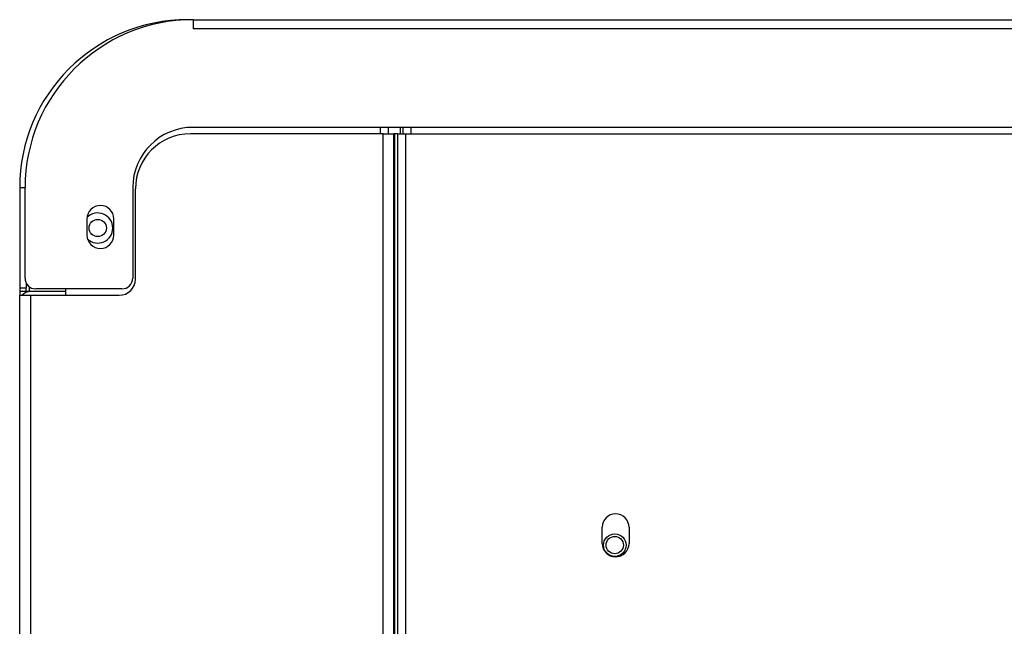
# Model space of a CAD drawing. Units: millimetres. Extents: x 8592 to 24920, y -7448 to 6660.
# Drawn here: x 11044 to 11227, y 2141 to 2254 of the extents above; entities that cross this region are included whole.
import ezdxf

# ---------------------------------------------------------------- set-up
doc = ezdxf.new("R2010")
doc.units = ezdxf.units.MM

msp = doc.modelspace()

# ---------------------------------------------------------------- linework, layer by layer
at = {"color": 7, "linetype": 'Continuous', "lineweight": 25}
for p, q in [((11074.86, 2253.48), (11074.86, 2253.5)), ((11075.86, 2253.5), (11074.86, 2253.5)), ((11075.86, 2253.5), (11075.86, 2251.8)), ((11075.86, 2253.5), (12267.46, 2253.5)), ((12267.46, 2251.8), (11075.86, 2251.8)), ((12267.46, 2233.5), (11075.86, 2233.5)), ((11112.16, 2232.3), (11112.16, 2233.5)), ((11114.81, 2233.5), (11114.81, 2232.3)), ((11111.16, 2232.3), (11075.36, 2232.3)), ((11111.16, 1390.5), (11111.16, 2232.3)), ((11111.16, 2232.3), (11113.16, 2232.3)), ((11113.31, 2232.3), (11113.16, 2232.3)), ((11113.16, 1390.5), (11113.16, 2232.3)), ((11113.31, 2232.3), (11113.31, 2045.3)), ((11113.81, 2232.3), (11113.31, 2232.3)), ((11113.81, 2232.3), (11113.81, 1358.3)), ((11113.81, 2232.3), (11115.31, 2232.3)), ((11115.31, 2232.3), (11115.31, 1358.3)), ((11115.31, 2232.3), (11380.31, 2232.3)), ((11043.66, 2222.3), (11043.66, 2203.6)), ((11043.66, 2222.3), (11044.66, 2222.3)), ((11044.66, 2205.5), (11044.66, 2222.3)), ((11064.66, 2222.3), (11064.66, 2205.5)), ((11065.16, 2205.3), (11065.16, 2222.1)), ((11056.16, 2216.5), (11056.16, 2213.5)), ((11061.16, 2213.5), (11061.16, 2216.5)), ((11044.86, 2204.63), (11044.86, 2203.6)), ((11044.86, 2203.6), (11043.66, 2203.6)), ((11043.66, 2203.6), (11043.66, 2203)), ((11043.66, 2203), (11043.66, 2202.3)), ((11044.66, 2203), (11043.66, 2203)), ((11043.66, 1360.5), (11043.66, 2202.3)), ((11043.66, 2202.3), (11045.66, 2202.3)), ((11045.66, 2203), (11044.66, 2203)), ((11044.66, 2203), (11044.66, 2202.73)), ((11044.86, 2203), (11044.86, 2203.6)), ((11052.16, 2203), (11045.66, 2203)), ((11045.66, 2202.3), (11045.66, 1360.5)), ((11045.66, 2202.3), (11062.16, 2202.3)), ((11062.66, 2203.5), (11046.66, 2203.5)), ((11052.16, 2203.5), (11052.16, 2202.3)), ((11151.84, 2156.2), (11151.84, 2159.2)), ((11156.84, 2159.2), (11156.84, 2156.2))]:
    msp.add_line(p, q, dxfattribs=at)
at = {"color": 8, "linetype": 'Continuous', "lineweight": 25}
for p, q in [((11110.66, 2232.3), (11110.66, 2233.5)), ((11114.31, 2233.5), (11114.31, 2232.3)), ((11116.31, 2233.5), (11116.31, 2232.3)), ((11045.46, 2203), (11045.46, 2203.9))]:
    msp.add_line(p, q, dxfattribs=at)
at = {"color": 7, "linetype": 'Continuous', "lineweight": 25}
for centre, radius in [((11058.16, 2214.8), 1.6), ((11154.19, 2155.9), 2.1), ((11154.19, 2155.9), 1.6)]:
    msp.add_circle(centre, radius, dxfattribs=at)
for centre, radius, start, end in [((11074.86, 2222.3), 31.2, 90, 180), ((11075.86, 2222.3), 31.2, 90, 180), ((11075.86, 2222.3), 11.2, 90, 180), ((11075.36, 2222.1), 10.2, 90, 180), ((11058.66, 2216.5), 2.5, 0, 180), ((11058.66, 2213.5), 2.5, 180, 0), ((11046.66, 2205.5), 2, 180, 270), ((11062.16, 2205.3), 3, 270, 0), ((11062.66, 2205.5), 2, 270, 0), ((11045.66, 2201), 2, 90, 139.4584), ((11154.34, 2159.2), 2.5, 0, 180), ((11154.34, 2156.2), 2.5, 180, 0)]:
    msp.add_arc(centre, radius, start, end, dxfattribs=at)
at = {"color": 8, "linetype": 'Continuous', "lineweight": 25}
for start, end in [(0, 135.143), (227.9464, 0)]:
    msp.add_arc((11058.16, 2214.8), 2.8, start, end, dxfattribs=at)

doc.saveas('drawing.dxf')
